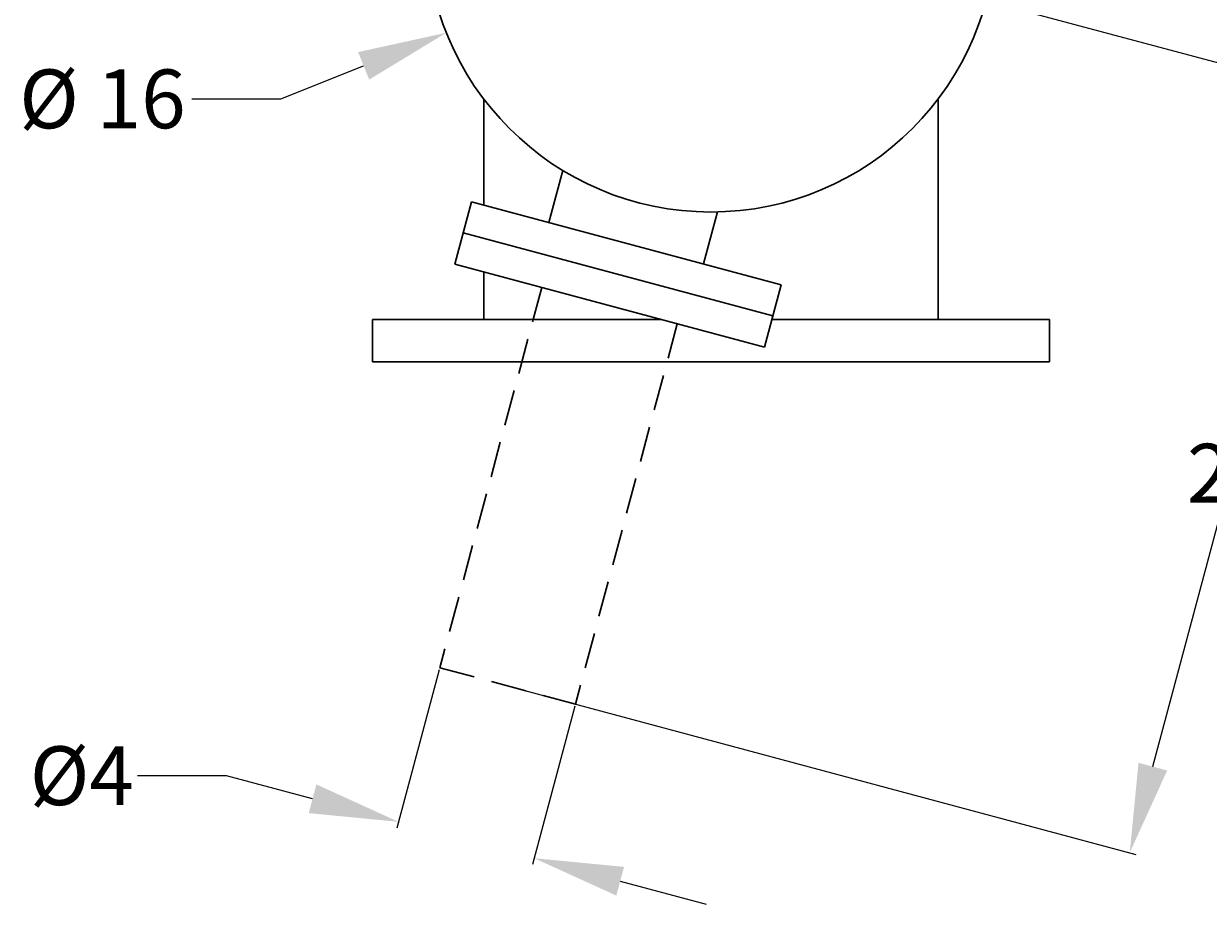
# Model space of a CAD drawing. Extents: x 10 to 210, y 10 to 160.
# Drawn here: x 157 to 190, y 40 to 65 of the extents above; entities that cross this region are included whole.
import ezdxf

# ---------------------------------------------------------------- set-up
doc = ezdxf.new("R2010")
doc.units = 0
doc.header["$MEASUREMENT"] = 0
doc.linetypes.add('HIDDEN', pattern=[0.375, 0.25, -0.125])
doc.layers.get('0').update_dxf_attribs({"linetype": 'CONTINUOUS'})
doc.layers.get('Defpoints').update_dxf_attribs({"linetype": 'CONTINUOUS'})
doc.layers.add('1', color=8, linetype='CONTINUOUS')
doc.styles.add('style16', font='arialbd.ttf', dxfattribs={"height": 1.65})
doc.dimstyles.get("Standard").update_dxf_attribs({"dimtxt": 0.18, "dimasz": 2.5, "dimexe": 0.18, "dimexo": 0.0625, "dimgap": 0.09, "dimtad": 0, "dimtih": 1, "dimtoh": 1, "dimdec": 1, "dimzin": 0, "dimdsep": 46, "dimtxsty": 'style16', "dimcen": 0.09, "dimadec": 0, "dimazin": 0, "dimtfac": 1, "dimtdec": 1, "dimtofl": 0, "dimtmove": 0, "dimatfit": 3, "dimfxl": 1, "dimtolj": 1, "dimtzin": 0, "dimarcsym": 0})

# ---------------------------------------------------------------- blocks, each defined once
blk = doc.blocks.new('*D9')
at = {"color": 0, "linetype": 'Continuous', "lineweight": -2, "transparency": 16777216}
for p, q in [((176.469, 67.526), (194.048, 62.816)), ((193.227, 60.447), (191.271, 53.145)), ((188.814, 43.978), (190.771, 51.28)), ((170.762, 46.227), (188.341, 41.517))]:
    blk.add_line(p, q, dxfattribs=at)
at = {"color": 0, "linetype": 'Continuous', "transparency": 16777216}
for points in [[(192.825, 60.555), (193.63, 60.34), (193.874, 62.862)], [(188.412, 44.086), (189.217, 43.871), (188.167, 41.564)]]:
    blk.add_solid(points, dxfattribs=at)
at = {"layer": 'Defpoints', "color": 0, "linetype": 'Continuous', "transparency": 16777216}
for p in [(176.409, 67.542), (193.874, 62.862), (170.702, 46.243)]:
    blk.add_point(p, dxfattribs=at)
at = {"color": 0, "linetype": 'Continuous', "transparency": 16777216, "insert": (191.021, 52.213), "char_height": 1.65, "attachment_point": 5, "style": 'style16'}
blk.add_mtext('\\A1;23', dxfattribs=at)
blk = doc.blocks.new('*D10')
at = {"color": 0, "linetype": 'Continuous', "lineweight": -2, "transparency": 16777216}
for p, q in [((168.783, 46.693), (167.594, 42.255)), ((172.589, 45.673), (171.4, 41.236)), ((162.811, 43.723), (160.311, 43.723)), ((165.226, 43.076), (162.811, 43.723)), ((173.861, 40.762), (176.276, 40.115))]:
    blk.add_line(p, q, dxfattribs=at)
at = {"color": 0, "linetype": 'Continuous', "transparency": 16777216}
for points in [[(165.333, 43.479), (165.118, 42.674), (167.64, 42.429)], [(173.969, 41.165), (173.753, 40.36), (171.446, 41.409)]]:
    blk.add_solid(points, dxfattribs=at)
at = {"layer": 'Defpoints', "color": 0, "linetype": 'Continuous', "transparency": 16777216}
for p in [(168.799, 46.753), (172.605, 45.733), (171.446, 41.409)]:
    blk.add_point(p, dxfattribs=at)
at = {"color": 0, "linetype": 'Continuous', "transparency": 16777216, "insert": (158.745, 43.723), "char_height": 1.65, "attachment_point": 5, "style": 'style16'}
blk.add_mtext('\\A1;%%C4', dxfattribs=at)
blk = doc.blocks.new('*D18')
at = {"color": 0, "linetype": 'Continuous', "lineweight": -2, "transparency": 16777216}
for p, q in [((176.319, 67.542), (176.499, 67.542)), ((176.409, 67.452), (176.409, 67.632)), ((164.338, 62.717), (166.659, 63.645)), ((161.838, 62.717), (164.338, 62.717))]:
    blk.add_line(p, q, dxfattribs=at)
at = {"color": 0, "linetype": 'Continuous', "transparency": 16777216}
blk.add_solid([(166.504, 64.031), (166.814, 63.258), (168.98, 64.573)], dxfattribs=at)
at = {"layer": 'Defpoints', "color": 0, "linetype": 'Continuous', "transparency": 16777216}
for p in [(183.837, 70.512), (168.98, 64.573)]:
    blk.add_point(p, dxfattribs=at)
at = {"color": 0, "linetype": 'Continuous', "transparency": 16777216, "insert": (159.326, 62.717), "char_height": 1.65, "attachment_point": 5, "style": 'style16'}
blk.add_mtext('\\A1;%%C 16', dxfattribs=at)

msp = doc.modelspace()

# ---------------------------------------------------------------- linework, layer by layer
at = {"layer": '1', "color": 7, "linetype": 'Continuous', "lineweight": 30}
for p, q in [((170.034, 59.737), (170.034, 62.709)), ((182.784, 56.523), (182.784, 62.709)), ((172.249, 60.709), (171.857, 59.249)), ((169.684, 59.831), (169.215, 58.082)), ((169.684, 59.831), (178.377, 57.501)), ((176.595, 59.544), (176.204, 58.084)), ((169.45, 58.956), (178.143, 56.627)), ((169.215, 58.082), (177.909, 55.752)), ((170.034, 56.523), (170.034, 57.862)), ((178.377, 57.501), (177.909, 55.752)), ((166.909, 55.342), (166.909, 56.523)), ((166.909, 56.523), (175.031, 56.523)), ((178.115, 56.523), (185.909, 56.523)), ((185.909, 55.342), (185.909, 56.523)), ((166.909, 55.342), (185.909, 55.342))]:
    msp.add_line(p, q, dxfattribs=at)
at = {"layer": '1', "color": 7, "linetype": 'HIDDEN', "lineweight": 30, "ltscale": 4}
for p, q in [((171.659, 57.427), (168.799, 46.753)), ((175.465, 56.407), (172.605, 45.733)), ((168.799, 46.753), (172.605, 45.733))]:
    msp.add_line(p, q, dxfattribs=at)
at = {"layer": '1', "color": 7, "linetype": 'Continuous', "lineweight": 30}
msp.add_circle((176.409, 67.542), 8, dxfattribs=at)
msp.add_circle((176.409, 67.542), 8, dxfattribs=at)

# ---------------------------------------------------------------- dimensions: what is measured, and where the dimension line sits
at = {"linetype": 'Continuous'}
dim = msp.add_diameter_dim_2p(p1=(183.837, 70.512), p2=(168.98, 64.573), text='%%C 16', dimstyle='Standard', dxfattribs=at)
dim.commit()
dim.dimension.update_dxf_attribs({"geometry": '*D18', "text_midpoint": (159.326, 62.717)})
dim = msp.add_aligned_dim(p1=(170.702, 46.243), p2=(176.409, 67.542), distance=-18.081, text='23', dimstyle='Standard', dxfattribs=at)
dim.commit()
dim.dimension.update_dxf_attribs({"geometry": '*D9', "text_midpoint": (191.021, 52.213)})
dim = msp.add_linear_dim(base=(171.446, 41.409), p1=(168.799, 46.753), p2=(172.605, 45.733), angle=345, text='%%C4', dimstyle='Standard', dxfattribs=at)
dim.commit()
dim.dimension.update_dxf_attribs({"geometry": '*D10', "text_midpoint": (158.745, 43.723), "dimtype": 161})

doc.saveas('drawing.dxf')
